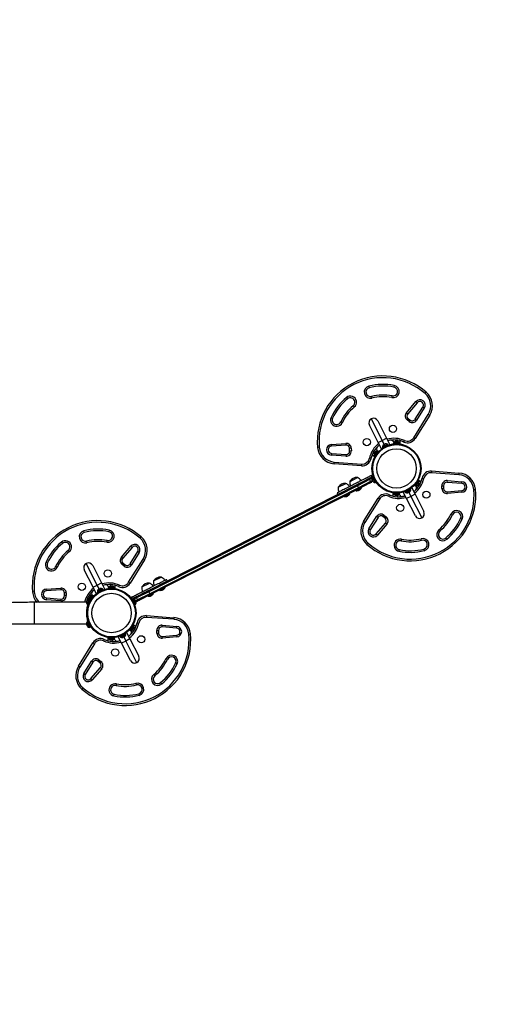
# Model space of a CAD drawing. Units: inches. Extents: x 15 to 597, y 62 to 446.
# Drawn here: x 458 to 510, y 157 to 266 of the extents above; entities that cross this region are included whole.
import ezdxf

# ---------------------------------------------------------------- set-up
doc = ezdxf.new("R2010")
doc.units = ezdxf.units.IN
doc.header["$MEASUREMENT"] = 0
doc.header["$PDSIZE"] = -1
for name, color, linetype in [('CONTOUR', 7, 'Continuous'), ('DIM_IMP_BORDURE', 7, 'Continuous'), ('VUE NUAGE', 7, 'Continuous')]:
    doc.layers.add(name, color=color, linetype=linetype)
doc.styles.add('DIM', font='romans.shx')
doc.dimstyles.new('Implantation (Pied-mètre)', dxfattribs={"dimscale": 96, "dimtxt": 0.09375, "dimasz": 0.125, "dimexe": 0.125, "dimexo": 0.125, "dimgap": 0.03, "dimtad": 1, "dimdec": 3, "dimzin": 0, "dimdsep": 46, "dimlunit": 4, "dimtxsty": 'DIM', "dimblk1": 'OBLIQUE', "dimblk2": 'OBLIQUE', "dimsah": 1, "dimcen": 0.089844, "dimdle": 0.125, "dimclrt": 7, "dimadec": 0, "dimazin": 0, "dimtfac": 1, "dimtdec": 0, "dimtofl": 0, "dimtmove": 0, "dimatfit": 3, "dimldrblk": 'OBLIQUE', "dimfxl": 1, "dimfrac": 2, "dimtolj": 1, "dimtzin": 0, "dimarcsym": 0})

# ---------------------------------------------------------------- blocks, each defined once
blk = doc.blocks.new('_OBLIQUE')
at = {"color": 0, "linetype": 'ByBlock'}
blk.add_line((-0.5, -0.5), (0.5, 0.5), dxfattribs=at)
blk = doc.blocks.new('*D5')
at = {"layer": 'Defpoints', "color": 0}
for p in [(580.25, 414.52), (75.63, 256.29), (580.25, 213.95)]:
    blk.add_point(p, dxfattribs=at)
at = {"layer": 'DIM_IMP_BORDURE', "color": 0, "lineweight": -2}
for p, q in [((75.63, 272.54), (75.63, 430.77)), ((580.25, 230.2), (580.25, 430.77)), ((59.38, 414.52), (596.5, 414.52))]:
    blk.add_line(p, q, dxfattribs=at)
at = {"layer": 'DIM_IMP_BORDURE', "color": 0, "lineweight": -2, "xscale": 16.25, "yscale": 16.25, "zscale": 16.25, "rotation": 180}
blk.add_blockref('_OBLIQUE', (75.63, 414.52), dxfattribs=at)
at = {"layer": 'DIM_IMP_BORDURE', "color": 0, "lineweight": -2, "xscale": 16.25, "yscale": 16.25, "zscale": 16.25}
blk.add_blockref('_OBLIQUE', (580.25, 414.52), dxfattribs=at)
at = {"layer": 'DIM_IMP_BORDURE', "color": 7, "insert": (327.94, 427.69), "char_height": 12.1875, "attachment_point": 5, "style": 'DIM'}
blk.add_mtext('\\A1;42\'-1" [12.817m]', dxfattribs=at)

msp = doc.modelspace()

# ---------------------------------------------------------------- linework, layer by layer
at = {"layer": 'CONTOUR'}
for p, q in [((496.46, 225.52), (496.41, 225.71)), ((499.22, 225.77), (499.18, 225.59)), ((493.91, 224.44), (494.03, 224.29)), ((496.7, 224.55), (496.75, 224.37)), ((498.94, 224.43), (498.98, 224.61)), ((502.66, 224.87), (502.78, 225.02)), ((494.67, 223.52), (494.79, 223.38)), ((500.57, 222.75), (501.62, 223.98)), ((501.76, 223.85), (500.72, 222.63)), ((501.55, 222.01), (502.4, 223.38)), ((501.62, 223.98), (501.76, 223.85)), ((502.56, 223.28), (501.71, 221.91)), ((502.4, 223.38), (502.56, 223.28)), ((492.2, 222.21), (492.37, 222.14)), ((500.57, 222.75), (500.72, 222.63)), ((500.65, 221.95), (500.77, 222.09)), ((500.77, 222.09), (501, 221.91)), ((501.39, 219.97), (503, 222.56)), ((503.16, 222.46), (501.54, 219.87)), ((503, 222.56), (503.16, 222.46)), ((493.28, 221.72), (493.45, 221.64)), ((497.44, 219.43), (496.46, 221.36)), ((497.9, 219.67), (496.69, 222.07)), ((497.39, 221.84), (498.37, 219.91)), ((500.88, 221.76), (500.65, 221.95)), ((501, 221.91), (500.88, 221.76)), ((501.55, 222.01), (501.71, 221.91)), ((497.9, 219.67), (498.37, 219.91)), ((498.37, 219.91), (498.74, 219.19)), ((501.39, 219.97), (501.54, 219.87)), ((490.9, 218.91), (490.71, 218.89)), ((492.24, 219.21), (493.84, 219.34)), ((492.25, 219.03), (492.24, 219.21)), ((493.85, 219.15), (492.25, 219.03)), ((493.84, 219.34), (493.85, 219.15)), ((494.45, 218.79), (494.26, 218.79)), ((494.45, 218.79), (494.46, 218.5)), ((497.44, 219.43), (497.9, 219.67)), ((497.8, 218.72), (497.44, 219.43)), ((498.13, 219.22), (497.9, 219.67)), ((498.47, 219.23), (497.91, 218.95)), ((497.91, 218.95), (497.93, 218.91)), ((498.52, 219.2), (497.92, 218.9)), ((497.92, 218.9), (497.95, 218.82)), ((498.02, 219.16), (497.99, 219.13)), ((497.99, 219.13), (498.01, 219.15)), ((498.02, 219.16), (498.01, 219.15)), ((498.01, 219.15), (498.01, 219.15)), ((498.08, 219.19), (498.02, 219.16)), ((498.1, 219.2), (498.08, 219.19)), ((498.09, 219.19), (498.08, 219.19)), ((498.11, 219.21), (498.09, 219.19)), ((498.1, 219.2), (498.11, 219.21)), ((498.21, 219.25), (498.11, 219.21)), ((498.24, 219.26), (498.21, 219.25)), ((498.21, 219.25), (498.22, 219.26)), ((498.22, 219.26), (498.23, 219.27)), ((498.26, 219.28), (498.23, 219.27)), ((498.23, 219.27), (498.24, 219.26)), ((498.48, 219.24), (498.47, 219.23)), ((498.5, 219.19), (498.48, 219.24)), ((498.52, 219.2), (498.56, 219.13)), ((498.56, 219.13), (498.52, 219.2)), ((498.52, 219.2), (498.52, 219.2)), ((498.74, 219.19), (498.68, 219.17)), ((499.14, 219.35), (499.14, 219.27)), ((499.14, 219.35), (499.14, 219.35)), ((499.14, 219.27), (499.14, 219.35)), ((499.14, 219.35), (499.15, 219.35)), ((499.15, 219.35), (499.15, 219.27)), ((499.82, 219.35), (499.15, 219.35)), ((499.16, 219.4), (499.16, 219.35)), ((499.79, 219.4), (499.16, 219.4)), ((499.37, 219.54), (499.33, 219.54)), ((499.37, 219.71), (499.36, 219.54)), ((499.37, 219.53), (499.37, 219.54)), ((499.4, 219.54), (499.37, 219.53)), ((499.38, 219.54), (499.37, 219.54)), ((499.4, 219.54), (499.38, 219.54)), ((499.51, 219.54), (499.4, 219.54)), ((499.54, 219.53), (499.51, 219.54)), ((499.51, 219.54), (499.51, 219.54)), ((499.51, 219.54), (499.54, 219.54)), ((499.54, 219.54), (499.54, 219.53)), ((499.61, 219.54), (499.54, 219.54)), ((499.65, 219.53), (499.61, 219.54)), ((499.61, 219.54), (499.62, 219.54)), ((499.62, 219.54), (499.65, 219.53)), ((499.79, 219.35), (499.79, 219.4)), ((499.82, 219.27), (499.82, 219.35)), ((499.86, 219.63), (499.84, 219.26)), ((500.29, 219.49), (500.36, 219.66)), ((492.25, 218.23), (492.24, 218.04)), ((493.85, 217.92), (492.24, 218.04)), ((492.25, 218.23), (493.87, 218.11)), ((493.87, 218.11), (493.85, 217.92)), ((494.27, 218.49), (494.26, 218.79)), ((494.46, 218.5), (494.27, 218.49)), ((496.78, 218.07), (497.09, 217.86)), ((497, 218.22), (496.99, 218.18)), ((496.99, 218.18), (497, 218.21)), ((497.04, 218.27), (497, 218.22)), ((497, 218.22), (497, 218.21)), ((497.01, 218.51), (497.15, 218.42)), ((497.38, 218.5), (497.01, 217.99)), ((497.01, 217.99), (497.04, 217.96)), ((497.03, 217.94), (497.43, 218.48)), ((497.03, 217.94), (497.1, 217.89)), ((497.06, 218.29), (497.04, 218.27)), ((497.05, 218.27), (497.04, 218.27)), ((497.06, 218.3), (497.05, 218.27)), ((497.13, 218.38), (497.06, 218.3)), ((497.06, 218.29), (497.06, 218.3)), ((497.15, 218.41), (497.13, 218.38)), ((497.13, 218.39), (497.14, 218.4)), ((497.17, 218.44), (497.14, 218.41)), ((497.14, 218.41), (497.15, 218.41)), ((497.14, 218.4), (497.14, 218.41)), ((497.42, 218.47), (497.38, 218.5)), ((497.51, 218.44), (497.43, 218.49)), ((497.43, 218.48), (497.43, 218.49)), ((497.5, 218.43), (497.43, 218.48)), ((497.43, 218.48), (497.5, 218.43)), ((497.43, 218.48), (497.43, 218.48)), ((497.85, 218.75), (497.8, 218.72)), ((492.55, 217.08), (492.57, 217.26)), ((495.59, 216.85), (492.55, 217.08)), ((492.57, 217.26), (495.61, 217.04)), ((495.59, 216.85), (495.61, 217.04)), ((496.65, 217.64), (496.46, 217.68)), ((494.31, 215.12), (495.14, 215.55)), ((496.66, 215.76), (496.75, 215.8)), ((496.74, 215.59), (496.66, 215.76)), ((496.83, 215.64), (496.74, 215.59)), ((496.75, 215.8), (496.85, 215.83)), ((496.85, 215.58), (496.81, 215.56)), ((496.81, 215.56), (496.95, 215.27)), ((496.92, 215.64), (496.84, 215.6)), ((497.15, 214.99), (496.84, 215.6)), ((496.85, 215.83), (496.86, 215.83)), ((503.37, 216.27), (503.36, 216.08)), ((506.4, 215.86), (503.36, 216.08)), ((503.37, 216.27), (506.41, 216.04)), ((506.41, 216.04), (506.4, 215.86)), ((471.92, 202.99), (495.05, 214.73)), ((495.13, 214.63), (471.96, 202.86)), ((493.01, 214.47), (493.85, 214.89)), ((495.05, 214.73), (496.26, 215.34)), ((496.47, 215.31), (495.13, 214.63)), ((495.13, 214.63), (495.24, 214.41)), ((496.58, 215.09), (495.24, 214.41)), ((496.48, 214.9), (495.28, 214.28)), ((495.59, 214.39), (495.57, 214.43)), ((496.7, 215.42), (496.47, 215.31)), ((496.47, 215.31), (496.58, 215.09)), ((496.71, 215.01), (496.48, 214.9)), ((496.81, 215.2), (496.58, 215.09)), ((496.81, 215.2), (496.7, 215.42)), ((496.76, 215.37), (496.76, 215.33)), ((496.76, 215.33), (496.76, 215.37)), ((496.76, 215.36), (496.76, 215.34)), ((496.76, 215.33), (496.79, 215.29)), ((496.79, 215.29), (496.8, 215.26)), ((496.79, 215.29), (496.79, 215.29)), ((496.79, 215.29), (496.8, 215.26)), ((496.8, 215.26), (496.85, 215.16)), ((496.85, 215.16), (496.87, 215.14)), ((496.85, 215.16), (496.86, 215.13)), ((496.87, 215.14), (496.86, 215.13)), ((496.86, 215.13), (496.89, 215.09)), ((496.91, 215.06), (496.89, 215.09)), ((496.89, 215.09), (496.91, 215.06)), ((496.95, 215.27), (497.09, 214.99)), ((497.09, 214.99), (497.14, 215.01)), ((497.22, 215.03), (497.15, 214.99)), ((497.15, 214.99), (497.22, 215.03)), ((497.15, 214.99), (497.15, 214.99)), ((501.46, 214.68), (501.53, 214.63)), ((501.47, 214.69), (501.54, 214.64)), ((501.54, 214.64), (501.47, 214.69)), ((501.54, 214.64), (501.53, 214.63)), ((501.94, 215.18), (501.54, 214.64)), ((501.54, 214.64), (501.54, 214.64)), ((501.55, 214.65), (501.58, 214.62)), ((501.58, 214.62), (501.96, 215.13)), ((501.8, 214.68), (501.82, 214.71)), ((501.81, 214.71), (501.84, 214.74)), ((501.82, 214.71), (501.81, 214.71)), ((501.83, 214.72), (501.82, 214.71)), ((501.96, 214.61), (501.82, 214.7)), ((501.84, 214.73), (501.83, 214.72)), ((501.84, 214.74), (501.9, 214.82)), ((501.94, 215.18), (501.87, 215.23)), ((502.19, 215.05), (501.88, 215.26)), ((501.9, 214.82), (501.91, 214.85)), ((501.91, 214.83), (501.9, 214.82)), ((501.91, 214.85), (501.92, 214.85)), ((501.91, 214.83), (501.92, 214.85)), ((501.96, 215.13), (501.92, 215.16)), ((501.92, 214.85), (501.96, 214.9)), ((501.96, 214.9), (501.98, 214.94)), ((501.96, 214.9), (501.97, 214.91)), ((501.98, 214.94), (501.97, 214.91)), ((502.32, 215.48), (502.5, 215.44)), ((504.51, 214.62), (504.7, 214.63)), ((504.52, 214.33), (504.51, 214.62)), ((504.7, 214.63), (504.71, 214.33)), ((505.1, 215.01), (505.12, 215.2)), ((506.72, 214.89), (505.1, 215.01)), ((505.12, 215.2), (506.73, 215.08)), ((506.72, 214.89), (506.73, 215.08)), ((495.24, 214.41), (472.07, 202.64)), ((495.28, 214.28), (472.15, 202.54)), ((492.87, 213.83), (492.95, 213.66)), ((493.66, 213.46), (493.68, 213.42)), ((493.68, 213.42), (494.29, 213.73)), ((494.29, 213.73), (494.27, 213.77)), ((494.96, 214.12), (494.98, 214.08)), ((494.98, 214.08), (495.59, 214.39)), ((498.68, 213.63), (498.6, 213.46)), ((499.1, 213.49), (499.12, 213.86)), ((499.15, 213.85), (499.15, 213.77)), ((499.15, 213.77), (499.82, 213.77)), ((499.17, 213.77), (499.17, 213.72)), ((499.17, 213.72), (499.81, 213.72)), ((499.32, 213.59), (499.36, 213.58)), ((499.35, 213.58), (499.32, 213.59)), ((499.36, 213.58), (499.35, 213.58)), ((499.36, 213.58), (499.42, 213.58)), ((499.42, 213.58), (499.43, 213.59)), ((499.45, 213.58), (499.42, 213.58)), ((499.43, 213.59), (499.46, 213.58)), ((499.46, 213.58), (499.45, 213.58)), ((499.46, 213.58), (499.57, 213.58)), ((499.57, 213.58), (499.6, 213.59)), ((499.57, 213.58), (499.58, 213.58)), ((499.58, 213.58), (499.59, 213.58)), ((499.6, 213.59), (499.59, 213.58)), ((499.59, 213.58), (499.63, 213.58)), ((499.6, 213.41), (499.61, 213.58)), ((499.81, 213.72), (499.81, 213.77)), ((499.82, 213.77), (499.82, 213.85)), ((499.82, 213.85), (499.82, 213.77)), ((499.82, 213.77), (499.83, 213.77)), ((499.82, 213.77), (499.82, 213.77)), ((499.83, 213.77), (499.83, 213.85)), ((500.3, 213.46), (500.15, 213.44)), ((500.23, 213.93), (500.29, 213.95)), ((500.59, 213.21), (500.23, 213.93)), ((500.44, 213.91), (500.4, 213.99)), ((500.41, 213.99), (500.44, 213.92)), ((500.44, 213.92), (501.05, 214.22)), ((500.44, 213.92), (500.44, 213.91)), ((500.46, 213.92), (500.49, 213.88)), ((500.49, 213.88), (500.5, 213.89)), ((500.5, 213.89), (501.05, 214.17)), ((501.06, 213.45), (500.59, 213.21)), ((500.71, 213.84), (500.74, 213.85)), ((500.73, 213.86), (500.76, 213.87)), ((500.74, 213.85), (500.73, 213.86)), ((500.75, 213.86), (500.74, 213.85)), ((500.76, 213.87), (500.75, 213.86)), ((500.76, 213.87), (500.85, 213.91)), ((500.83, 213.9), (501.06, 213.45)), ((500.85, 213.91), (500.88, 213.93)), ((500.87, 213.92), (500.85, 213.91)), ((500.87, 213.92), (500.89, 213.93)), ((500.88, 213.93), (500.89, 213.93)), ((500.89, 213.93), (500.95, 213.96)), ((500.95, 213.96), (500.98, 213.99)), ((500.95, 213.96), (500.96, 213.97)), ((500.98, 213.99), (500.96, 213.97)), ((500.96, 213.97), (500.96, 213.97)), ((501.05, 214.22), (501.01, 214.3)), ((501.05, 214.17), (501.03, 214.21)), ((501.53, 213.69), (501.06, 213.45)), ((501.06, 213.45), (502.28, 211.05)), ((501.12, 214.37), (501.17, 214.4)), ((501.17, 214.4), (501.53, 213.69)), ((501.61, 214.18), (501.5, 214.07)), ((501.53, 213.69), (502.51, 211.76)), ((504.52, 214.33), (504.71, 214.33)), ((505.11, 213.97), (506.72, 214.09)), ((505.13, 213.78), (505.11, 213.97)), ((506.73, 213.91), (505.13, 213.78)), ((506.72, 214.09), (506.73, 213.91)), ((508.07, 214.21), (508.26, 214.23)), ((495.81, 210.66), (497.42, 213.25)), ((497.58, 213.15), (495.97, 210.56)), ((497.58, 213.15), (497.42, 213.25)), ((501.57, 211.28), (500.59, 213.21)), ((496.4, 209.84), (497.26, 211.21)), ((497.42, 211.11), (497.26, 211.21)), ((497.97, 211.21), (498.08, 211.36)), ((498.2, 211.03), (497.97, 211.21)), ((498.08, 211.36), (498.31, 211.17)), ((498.31, 211.17), (498.2, 211.03)), ((505.69, 211.4), (505.52, 211.48)), ((495.97, 210.56), (495.81, 210.66)), ((497.42, 211.11), (496.56, 209.74)), ((497.21, 209.27), (498.25, 210.49)), ((498.39, 210.37), (497.35, 209.14)), ((498.39, 210.37), (498.25, 210.49)), ((506.76, 210.91), (506.59, 210.98)), ((464.8, 209.45), (464.76, 209.64)), ((467.56, 209.7), (467.52, 209.52)), ((471, 208.8), (471.13, 208.95)), ((496.56, 209.74), (496.4, 209.84)), ((497.35, 209.14), (497.21, 209.27)), ((504.3, 209.6), (504.18, 209.74)), ((462.26, 208.37), (462.38, 208.22)), ((465.05, 208.48), (465.09, 208.3)), ((467.29, 208.36), (467.33, 208.54)), ((468.92, 206.68), (469.96, 207.91)), ((469.96, 207.91), (470.11, 207.78)), ((496.31, 208.24), (496.19, 208.1)), ((500.02, 208.69), (499.99, 208.51)), ((502.26, 208.57), (502.22, 208.75)), ((505.05, 208.68), (504.93, 208.83)), ((463.02, 207.45), (463.14, 207.31)), ((470.11, 207.78), (469.06, 206.56)), ((469.9, 205.94), (470.75, 207.31)), ((470.91, 207.21), (470.05, 205.84)), ((470.75, 207.31), (470.91, 207.21)), ((499.75, 207.35), (499.79, 207.53)), ((502.51, 207.6), (502.55, 207.41)), ((460.55, 206.14), (460.72, 206.06)), ((466.25, 203.6), (465.03, 206)), ((465.74, 205.77), (466.72, 203.84)), ((468.92, 206.68), (469.06, 206.56)), ((469, 205.87), (469.11, 206.02)), ((469.23, 205.69), (469, 205.87)), ((469.11, 206.02), (469.35, 205.84)), ((469.35, 205.84), (469.23, 205.69)), ((469.73, 203.9), (471.34, 206.49)), ((471.5, 206.39), (469.89, 203.8)), ((469.9, 205.94), (470.05, 205.84)), ((471.34, 206.49), (471.5, 206.39)), ((461.63, 205.65), (461.8, 205.57)), ((465.78, 203.36), (464.8, 205.29)), ((465.78, 203.36), (466.25, 203.6)), ((466.25, 203.6), (466.72, 203.84)), ((466.48, 203.15), (466.25, 203.6)), ((466.72, 203.84), (467.08, 203.12)), ((467.71, 203.64), (467.7, 203.47)), ((468.21, 203.56), (468.19, 203.19)), ((468.63, 203.42), (468.71, 203.59)), ((469.73, 203.9), (469.89, 203.8)), ((471.21, 203.4), (472.04, 203.82)), ((472.5, 204.05), (473.34, 204.48)), ((474.02, 204.05), (473.94, 204.22)), ((459.24, 202.84), (459.06, 202.82)), ((460.58, 203.14), (462.19, 203.27)), ((460.6, 202.95), (460.58, 203.14)), ((462.2, 203.08), (460.6, 202.95)), ((462.19, 203.27), (462.2, 203.08)), ((462.61, 202.42), (462.6, 202.72)), ((462.79, 202.72), (462.6, 202.72)), ((462.8, 202.43), (462.61, 202.42)), ((462.79, 202.72), (462.8, 202.43)), ((465.35, 202.44), (465.5, 202.35)), ((465.73, 202.43), (465.46, 202.06)), ((465.5, 202.04), (465.77, 202.41)), ((465.77, 202.4), (465.73, 202.43)), ((465.84, 202.36), (465.77, 202.41)), ((465.78, 202.41), (465.77, 202.41)), ((466.14, 202.65), (465.78, 203.36)), ((465.85, 202.37), (465.78, 202.42)), ((465.78, 202.41), (465.78, 202.42)), ((465.78, 202.41), (465.85, 202.36)), ((466.2, 202.68), (466.14, 202.65)), ((466.81, 203.16), (466.26, 202.88)), ((466.87, 203.13), (466.26, 202.83)), ((466.26, 202.88), (466.28, 202.84)), ((466.26, 202.83), (466.3, 202.75)), ((466.36, 203.09), (466.33, 203.06)), ((466.33, 203.06), (466.35, 203.08)), ((466.36, 203.09), (466.35, 203.08)), ((466.35, 203.08), (466.35, 203.08)), ((466.43, 203.12), (466.36, 203.09)), ((466.45, 203.13), (466.43, 203.12)), ((466.44, 203.12), (466.43, 203.12)), ((466.46, 203.14), (466.44, 203.12)), ((466.45, 203.13), (466.46, 203.14)), ((466.55, 203.18), (466.46, 203.14)), ((466.59, 203.19), (466.55, 203.18)), ((466.55, 203.18), (466.56, 203.19)), ((466.56, 203.19), (466.58, 203.2)), ((466.61, 203.21), (466.58, 203.2)), ((466.58, 203.2), (466.59, 203.19)), ((466.83, 203.17), (466.81, 203.16)), ((466.85, 203.12), (466.83, 203.17)), ((466.87, 203.13), (466.91, 203.06)), ((466.91, 203.06), (466.87, 203.13)), ((466.87, 203.13), (466.87, 203.13)), ((467.08, 203.12), (467.03, 203.1)), ((467.48, 203.28), (467.48, 203.19)), ((467.49, 203.28), (467.48, 203.28)), ((467.49, 203.28), (467.49, 203.2)), ((468.16, 203.28), (467.49, 203.28)), ((467.49, 203.2), (467.49, 203.28)), ((467.49, 203.28), (467.49, 203.28)), ((467.5, 203.33), (467.5, 203.28)), ((468.14, 203.33), (467.5, 203.33)), ((467.72, 203.47), (467.68, 203.47)), ((467.71, 203.46), (467.72, 203.47)), ((467.75, 203.47), (467.71, 203.46)), ((467.73, 203.47), (467.72, 203.47)), ((467.74, 203.47), (467.73, 203.47)), ((467.85, 203.47), (467.75, 203.47)), ((467.88, 203.46), (467.85, 203.47)), ((467.85, 203.47), (467.86, 203.47)), ((467.86, 203.47), (467.89, 203.47)), ((467.89, 203.47), (467.88, 203.46)), ((467.96, 203.47), (467.89, 203.47)), ((467.99, 203.46), (467.96, 203.47)), ((467.96, 203.47), (467.99, 203.46)), ((467.96, 203.47), (467.96, 203.47)), ((468.14, 203.28), (468.14, 203.33)), ((468.16, 203.2), (468.16, 203.28)), ((471.96, 202.86), (470.62, 202.18)), ((470.72, 202.38), (471.92, 202.99)), ((472.07, 202.64), (470.73, 201.96)), ((472.15, 202.54), (470.94, 201.93)), ((471.86, 202.39), (471.88, 202.35)), ((471.88, 202.35), (472.49, 202.66)), ((471.96, 202.86), (472.07, 202.64)), ((472.49, 202.66), (472.47, 202.71)), ((473.15, 203.05), (473.17, 203.01)), ((473.17, 203.01), (473.79, 203.32)), ((473.79, 203.32), (473.77, 203.36)), ((465.04, 201.68), (459.29, 201.68)), ((459.29, 199.99), (459.29, 201.68)), ((460.6, 202.16), (460.58, 201.97)), ((462.2, 201.85), (460.58, 201.97)), ((460.6, 202.16), (462.21, 202.04)), ((462.21, 202.04), (462.2, 201.85)), ((465.06, 201.76), (465.05, 201.72)), ((465.06, 201.76), (465.05, 201.74)), ((465.05, 201.72), (465.05, 201.74)), ((465.1, 201.84), (465.06, 201.76)), ((465.38, 202.08), (465.09, 201.51)), ((465.09, 201.51), (465.14, 201.49)), ((465.1, 201.84), (465.12, 201.87)), ((465.12, 201.85), (465.1, 201.84)), ((465.12, 202), (465.17, 201.97)), ((465.16, 201.96), (465.12, 201.87)), ((465.12, 201.87), (465.12, 201.85)), ((465.13, 201.47), (465.43, 202.07)), ((465.13, 201.47), (465.22, 201.42)), ((465.19, 201.99), (465.16, 201.96)), ((465.16, 201.96), (465.17, 201.97)), ((465.17, 201.97), (465.19, 201.99)), ((465.18, 201.99), (465.17, 201.97)), ((465.21, 201.32), (465.24, 201.43)), ((465.22, 201.42), (465.52, 202.02)), ((465.29, 201.56), (465.3, 201.56)), ((465.29, 201.56), (465.29, 201.54)), ((465.35, 202.15), (465.33, 202.11)), ((465.33, 202.11), (465.34, 202.14)), ((465.35, 202.15), (465.34, 202.14)), ((465.39, 202.2), (465.35, 202.15)), ((465.42, 202.06), (465.38, 202.08)), ((465.4, 202.22), (465.39, 202.2)), ((465.4, 202.2), (465.39, 202.2)), ((465.41, 202.23), (465.4, 202.2)), ((465.4, 202.22), (465.41, 202.23)), ((465.47, 202.31), (465.41, 202.23)), ((465.53, 202.03), (465.43, 202.08)), ((465.43, 202.07), (465.43, 202.08)), ((465.52, 202.02), (465.43, 202.07)), ((465.43, 202.07), (465.52, 202.03)), ((465.43, 202.07), (465.43, 202.07)), ((465.46, 201.89), (465.46, 201.9)), ((465.5, 202.34), (465.47, 202.31)), ((465.47, 202.32), (465.48, 202.33)), ((465.48, 202.33), (465.49, 202.34)), ((465.51, 202.37), (465.49, 202.34)), ((465.49, 202.34), (465.5, 202.34)), ((465.53, 201.95), (465.51, 201.97)), ((465.52, 202.03), (465.53, 202.03)), ((465.52, 202.03), (465.52, 202.02)), ((465.82, 202.36), (465.83, 202.35)), ((470.05, 202.25), (469.97, 202.18)), ((469.97, 202.18), (469.97, 202.18)), ((470.14, 202.3), (470.05, 202.25)), ((470.17, 202.06), (470.09, 202.02)), ((470.23, 202.13), (470.14, 202.3)), ((470.14, 202.08), (470.23, 202.13)), ((470.17, 202.06), (470.47, 201.45)), ((470.22, 202.06), (470.18, 202.04)), ((470.51, 201.49), (470.22, 202.06)), ((470.62, 202.18), (470.39, 202.07)), ((470.39, 202.07), (470.5, 201.85)), ((470.4, 201.99), (470.42, 201.96)), ((470.42, 201.96), (470.4, 201.99)), ((470.4, 201.41), (470.47, 201.45)), ((470.45, 201.92), (470.42, 201.96)), ((470.44, 201.91), (470.45, 201.92)), ((470.46, 201.89), (470.44, 201.91)), ((470.51, 201.79), (470.46, 201.89)), ((470.46, 201.47), (470.51, 201.49)), ((470.73, 201.96), (470.5, 201.85)), ((470.52, 201.76), (470.51, 201.79)), ((470.53, 201.76), (470.52, 201.76)), ((470.55, 201.71), (470.53, 201.76)), ((470.56, 201.68), (470.55, 201.71)), ((470.55, 201.71), (470.56, 201.68)), ((470.62, 202.18), (470.73, 201.96)), ((470.94, 201.93), (470.72, 201.82)), ((465.08, 200.62), (465.08, 200.59)), ((465.08, 200.34), (465.08, 200.48)), ((465.13, 201.04), (465.11, 200.87)), ((465.14, 200.87), (465.11, 200.87)), ((465.17, 201.19), (465.14, 201.04)), ((465.17, 201.1), (465.15, 201.11)), ((471.72, 200.2), (471.7, 200.01)), ((471.72, 200.2), (474.76, 199.97)), ((459.29, 199.3), (459.29, 199.99)), ((459.29, 199.3), (465.04, 199.3)), ((465.04, 199.28), (465.05, 199.24)), ((465.05, 199.24), (465.04, 199.28)), ((465.05, 199.25), (465.05, 199.24)), ((465.05, 199.24), (465.08, 199.19)), ((465.05, 199.24), (465.05, 199.24)), ((465.08, 199.19), (465.09, 199.19)), ((465.09, 199.15), (465.08, 199.18)), ((465.14, 199.49), (465.09, 199.47)), ((465.09, 199.47), (465.25, 199.15)), ((465.09, 199.19), (465.09, 199.15)), ((465.09, 199.15), (465.14, 199.06)), ((465.12, 200.04), (465.11, 200.11)), ((465.14, 200.11), (465.11, 200.11)), ((465.22, 199.56), (465.13, 199.51)), ((465.43, 198.9), (465.13, 199.51)), ((465.15, 199.87), (465.15, 199.89)), ((465.18, 199.88), (465.15, 199.87)), ((465.53, 198.95), (465.22, 199.56)), ((465.25, 199.15), (465.38, 198.9)), ((465.29, 199.44), (465.29, 199.42)), ((465.3, 199.42), (465.29, 199.42)), ((470.28, 199.11), (469.88, 198.57)), ((470.28, 199.11), (470.21, 199.16)), ((470.54, 198.98), (470.22, 199.18)), ((470.67, 199.41), (470.85, 199.37)), ((474.74, 199.79), (471.7, 200.01)), ((473.45, 198.94), (473.46, 199.13)), ((473.46, 199.13), (475.07, 199.01)), ((474.76, 199.97), (474.74, 199.79)), ((465.14, 199.06), (465.17, 199.03)), ((465.15, 199.05), (465.15, 199.04)), ((465.15, 199.05), (465.15, 199.05)), ((465.15, 199.04), (465.16, 199.03)), ((465.16, 199.04), (465.15, 199.04)), ((465.16, 199.03), (465.18, 198.99)), ((465.17, 199.03), (465.16, 199.03)), ((465.18, 198.99), (465.18, 198.99)), ((465.18, 198.99), (465.18, 198.99)), ((465.38, 198.9), (465.42, 198.92)), ((465.43, 198.9), (465.53, 198.95)), ((465.46, 199.08), (465.46, 199.09)), ((465.51, 199.01), (465.53, 199.03)), ((465.83, 198.63), (465.82, 198.61)), ((468.79, 197.84), (469.4, 198.15)), ((468.84, 197.82), (469.4, 198.1)), ((469.4, 198.15), (469.36, 198.23)), ((469.4, 198.1), (469.38, 198.14)), ((469.46, 198.3), (469.51, 198.33)), ((469.51, 198.33), (469.88, 197.62)), ((469.88, 198.57), (469.81, 198.62)), ((469.81, 198.61), (469.88, 198.56)), ((469.82, 198.62), (469.88, 198.57)), ((469.88, 198.57), (469.88, 198.56)), ((469.88, 198.57), (469.88, 198.57)), ((469.89, 198.58), (469.93, 198.55)), ((469.93, 198.55), (470.31, 199.06)), ((470.15, 198.61), (470.17, 198.64)), ((470.16, 198.64), (470.19, 198.66)), ((470.17, 198.64), (470.16, 198.64)), ((470.3, 198.54), (470.16, 198.63)), ((470.18, 198.65), (470.17, 198.64)), ((470.19, 198.66), (470.18, 198.65)), ((470.19, 198.66), (470.25, 198.75)), ((470.25, 198.75), (470.26, 198.78)), ((470.25, 198.76), (470.27, 198.78)), ((470.25, 198.76), (470.25, 198.75)), ((470.26, 198.78), (470.27, 198.78)), ((470.31, 199.06), (470.27, 199.09)), ((470.27, 198.78), (470.31, 198.83)), ((470.32, 198.87), (470.31, 198.84)), ((470.31, 198.83), (470.32, 198.87)), ((470.31, 198.83), (470.31, 198.84)), ((472.86, 198.55), (473.04, 198.56)), ((472.87, 198.26), (472.86, 198.55)), ((472.87, 198.26), (473.05, 198.26)), ((473.04, 198.56), (473.05, 198.26)), ((475.06, 198.82), (473.45, 198.94)), ((473.46, 197.9), (475.06, 198.02)), ((475.06, 198.82), (475.07, 199.01)), ((475.06, 198.02), (475.08, 197.84)), ((476.41, 198.14), (476.6, 198.16)), ((464.16, 194.59), (465.77, 197.18)), ((465.93, 197.08), (464.32, 194.49)), ((465.93, 197.08), (465.77, 197.18)), ((467.03, 197.56), (466.95, 197.39)), ((467.45, 197.42), (467.47, 197.79)), ((467.5, 197.78), (467.5, 197.7)), ((467.5, 197.7), (468.17, 197.7)), ((467.52, 197.7), (467.52, 197.65)), ((467.52, 197.65), (468.16, 197.65)), ((467.67, 197.52), (467.7, 197.51)), ((467.7, 197.51), (467.67, 197.52)), ((467.7, 197.51), (467.77, 197.51)), ((467.7, 197.51), (467.7, 197.51)), ((467.77, 197.51), (467.78, 197.52)), ((467.8, 197.51), (467.77, 197.51)), ((467.78, 197.52), (467.81, 197.51)), ((467.8, 197.51), (467.8, 197.51)), ((467.81, 197.51), (467.91, 197.51)), ((467.91, 197.51), (467.95, 197.52)), ((467.91, 197.51), (467.93, 197.51)), ((467.93, 197.51), (467.94, 197.51)), ((467.95, 197.52), (467.94, 197.51)), ((467.94, 197.51), (467.98, 197.51)), ((467.95, 197.34), (467.96, 197.51)), ((468.16, 197.65), (468.16, 197.7)), ((468.17, 197.7), (468.17, 197.78)), ((468.17, 197.78), (468.17, 197.7)), ((468.17, 197.7), (468.18, 197.7)), ((468.17, 197.7), (468.17, 197.7)), ((468.18, 197.7), (468.18, 197.78)), ((468.58, 197.86), (468.63, 197.88)), ((468.94, 197.14), (468.58, 197.86)), ((468.79, 197.84), (468.75, 197.92)), ((468.75, 197.92), (468.79, 197.84)), ((468.79, 197.84), (468.79, 197.84)), ((468.81, 197.85), (468.83, 197.81)), ((468.83, 197.81), (468.84, 197.82)), ((469.41, 197.38), (468.94, 197.14)), ((469.92, 195.21), (468.94, 197.14)), ((469.05, 197.77), (469.08, 197.78)), ((469.07, 197.79), (469.11, 197.8)), ((469.08, 197.78), (469.07, 197.79)), ((469.09, 197.79), (469.08, 197.78)), ((469.11, 197.8), (469.09, 197.79)), ((469.11, 197.8), (469.2, 197.84)), ((469.18, 197.83), (469.41, 197.38)), ((469.2, 197.84), (469.22, 197.86)), ((469.21, 197.85), (469.2, 197.84)), ((469.21, 197.85), (469.23, 197.86)), ((469.22, 197.86), (469.23, 197.86)), ((469.23, 197.86), (469.3, 197.89)), ((469.32, 197.92), (469.3, 197.89)), ((469.3, 197.89), (469.32, 197.92)), ((469.3, 197.89), (469.3, 197.9)), ((469.3, 197.89), (469.3, 197.89)), ((469.88, 197.62), (469.41, 197.38)), ((469.41, 197.38), (470.62, 194.98)), ((469.88, 197.62), (470.86, 195.69)), ((473.47, 197.71), (473.46, 197.9)), ((475.08, 197.84), (473.47, 197.71)), ((464.75, 193.77), (465.6, 195.14)), ((465.76, 195.04), (464.91, 193.67)), ((465.76, 195.04), (465.6, 195.14)), ((466.31, 195.14), (466.43, 195.29)), ((466.54, 194.96), (466.31, 195.14)), ((466.43, 195.29), (466.66, 195.1)), ((466.66, 195.1), (466.54, 194.96)), ((474.03, 195.33), (473.86, 195.41)), ((475.11, 194.84), (474.94, 194.91)), ((464.32, 194.49), (464.16, 194.59)), ((464.91, 193.67), (464.75, 193.77)), ((465.55, 193.2), (466.6, 194.42)), ((466.74, 194.3), (465.69, 193.07)), ((466.74, 194.3), (466.6, 194.42)), ((472.64, 193.53), (472.52, 193.67)), ((465.69, 193.07), (465.55, 193.2)), ((468.37, 192.62), (468.33, 192.44)), ((470.61, 192.5), (470.56, 192.68)), ((473.4, 192.61), (473.28, 192.76)), ((464.66, 192.17), (464.53, 192.03)), ((468.1, 191.28), (468.13, 191.46)), ((470.85, 191.53), (470.9, 191.34))]:
    msp.add_line(p, q, dxfattribs=at)
at = {"layer": 'CONTOUR', "flags": 128}
msp.add_lwpolyline([(496.89, 215.08), (496.91, 215.06), (496.91, 215.06)], dxfattribs=at)
at = {"layer": 'CONTOUR'}
for centre, radius in [((499.08, 220.95), 0.4), ((496.18, 219.48), 0.4), ((499.48, 216.56), 2.73), ((499.48, 216.56), 2.65), ((499.48, 216.56), 2.19), ((502.79, 213.64), 0.4), ((499.89, 212.17), 0.4), ((467.42, 204.88), 0.4), ((464.53, 203.41), 0.4), ((467.83, 200.49), 2.73), ((467.83, 200.49), 2.65), ((467.83, 200.49), 2.19), ((471.13, 197.57), 0.4), ((468.23, 196.1), 0.4)]:
    msp.add_circle(centre, radius, dxfattribs=at)
for centre, radius, start, end in [((497.96, 219.55), 7.28, 48.5939, 185.2386), ((497.96, 219.55), 7.09, 48.5939, 185.2386), ((496.58, 225.04), 0.688, 104.1508, 284.1508), ((496.58, 225.04), 0.5, 104.1508, 284.1508), ((497.96, 219.55), 6.34, 78.6198, 104.1508), ((497.96, 219.55), 6.16, 78.6198, 104.1508), ((499.08, 225.1), 0.688, 258.6198, 78.6198), ((499.08, 225.1), 0.5, 258.6198, 78.6198), ((497.96, 219.55), 6.34, 129.6818, 155.2128), ((497.96, 219.55), 6.16, 129.6818, 155.2128), ((494.35, 223.91), 0.688, 309.6818, 129.6818), ((494.35, 223.91), 0.5, 309.6818, 129.6818), ((497.96, 219.55), 5.16, 78.6198, 104.1508), ((497.96, 219.55), 4.97, 78.6198, 104.1508), ((501.46, 223.52), 1.81, 328.0988, 48.5939), ((501.46, 223.52), 2, 328.0988, 48.5939), ((497.96, 219.55), 5.16, 129.6818, 155.2128), ((497.96, 219.55), 4.97, 129.6818, 155.2128), ((502.07, 223.59), 0.588, 328.0988, 139.4275), ((502.07, 223.59), 0.4, 328.0988, 139.4275), ((492.83, 221.93), 0.688, 155.2128, 335.2128), ((492.83, 221.93), 0.5, 155.2128, 335.2128), ((496.93, 221.6), 0.525, 26.9163, 116.9163), ((501, 222.39), 0.563, 139.4275, 231.9163), ((501, 222.39), 0.375, 139.4275, 231.9163), ((496.93, 221.6), 0.525, 116.9163, 206.9163), ((501.23, 222.21), 0.563, 231.9163, 328.0988), ((501.23, 222.21), 0.375, 231.9163, 328.0988), ((499.21, 217.09), 2.81, 65.8821, 106.158), ((500.7, 220.4), 0.812, 245.8821, 328.0988), ((492.7, 219.07), 2, 185.2386, 265.7337), ((492.7, 219.07), 1.81, 185.2386, 265.7337), ((492.28, 218.63), 0.588, 94.4051, 265.7337), ((492.28, 218.63), 0.4, 94.4051, 265.7337), ((493.88, 218.78), 0.562, 1.9163, 94.4051), ((493.88, 218.78), 0.375, 1.9163, 94.4051), ((499.21, 217.09), 2.81, 127.6746, 167.9505), ((499.21, 217.09), 2.63, 128.4532, 167.9505), ((497.61, 218.7), 0.345, 137.7374, 216.749), ((498.17, 218.96), 0.254, 128.6574, 181.7456), ((498.33, 219.04), 0.254, 52.0869, 105.1752), ((499.21, 217.09), 2.63, 65.8821, 105.3793), ((498.86, 219.34), 0.345, 18.4095, 96.0952), ((499.39, 219.29), 0.254, 101.8996, 154.9879), ((499.56, 219.29), 0.254, 25.3292, 78.4829), ((500.7, 220.4), 1, 245.8821, 328.0988), ((493.89, 218.48), 0.563, 265.7337, 1.9163), ((493.89, 218.48), 0.375, 265.7337, 1.9163), ((497.23, 218.11), 0.254, 155.4151, 208.5033), ((497.33, 218.25), 0.254, 78.8446, 131.9983), ((495.67, 217.85), 1, 265.7337, 347.9505), ((495.67, 217.85), 0.813, 265.7337, 347.9505), ((495.09, 214.61), 0.941, 87.0534, 146.7791), ((494.85, 214.84), 0.766, 27.0631, 67.8815), ((497.01, 215.4), 0.254, 142.0869, 188.6894), ((503.3, 215.27), 1, 85.7337, 167.9505), ((503.3, 215.27), 0.813, 85.7337, 167.9505), ((506.26, 214.05), 1.81, 5.2386, 85.7337), ((506.26, 214.05), 2, 5.2386, 85.7337), ((493.75, 214.28), 0.766, 165.951, 206.7694), ((493.8, 213.95), 0.941, 87.0534, 146.7791), ((493.56, 214.18), 0.766, 27.0631, 67.8815), ((495.05, 214.94), 0.766, 165.951, 206.7694), ((494.93, 214.56), 0.213, 20.7077, 55.5794), ((496.34, 215.18), 0.187, 46.3322, 116.8923), ((496.57, 215.29), 0.188, 46.3875, 116.9163), ((496.4, 215.06), 0.187, 296.9403, 7.5004), ((496.62, 215.18), 0.187, 296.9163, 7.4451), ((497.09, 215.24), 0.254, 225.4289, 271.7456), ((499.75, 216.03), 2.63, 308.4532, 347.9505), ((499.75, 216.03), 2.81, 307.6746, 347.9505), ((501.63, 214.87), 0.254, 258.8446, 311.9983), ((501.36, 214.42), 0.345, 317.7374, 36.749), ((501.74, 215.01), 0.254, 335.4151, 28.5033), ((505.07, 214.64), 0.563, 85.7337, 181.9163), ((505.07, 214.64), 0.375, 85.7337, 181.9163), ((506.69, 214.49), 0.4, 274.4051, 85.7337), ((506.69, 214.49), 0.588, 274.4051, 85.7337), ((493.75, 214.12), 0.7, 264.3268, 294.1952), ((493.69, 214.09), 0.7, 299.6373, 329.5058), ((495.05, 214.78), 0.7, 264.3268, 294.1952), ((495.07, 214.29), 0.213, 358.2531, 33.1248), ((494.99, 214.75), 0.7, 299.6373, 329.5058), ((501, 213.57), 7.28, 228.5939, 5.2386), ((501, 213.57), 7.09, 228.5939, 5.2386), ((498.27, 212.72), 1, 65.8821, 148.0988), ((498.27, 212.72), 0.812, 65.8821, 148.0988), ((499.75, 216.03), 2.81, 245.8821, 286.158), ((499.75, 216.03), 2.63, 245.8821, 285.3793), ((499.4, 213.83), 0.254, 205.3292, 258.4829), ((499.58, 213.83), 0.254, 281.8996, 334.9879), ((500.11, 213.78), 0.345, 198.4095, 276.0952), ((500.64, 214.08), 0.254, 232.0869, 285.1752), ((500.8, 214.16), 0.254, 308.6574, 1.7456), ((505.08, 214.34), 0.562, 181.9163, 274.4051), ((505.08, 214.34), 0.375, 181.9163, 274.4051), ((497.74, 210.91), 0.563, 51.9163, 148.0988), ((497.74, 210.91), 0.375, 51.9163, 148.0988), ((497.97, 210.73), 0.563, 319.4275, 51.9163), ((502.04, 211.52), 0.525, 206.9163, 296.9163), ((502.04, 211.52), 0.525, 296.9163, 26.9163), ((501, 213.57), 4.97, 309.6818, 335.2128), ((501, 213.57), 5.16, 309.6818, 335.2128), ((506.14, 211.19), 0.688, 335.2128, 155.2128), ((506.14, 211.19), 0.5, 335.2128, 155.2128), ((466.31, 203.48), 7.28, 48.5939, 185.2386), ((466.31, 203.48), 7.09, 48.5939, 185.2386), ((497.51, 209.6), 2, 148.0988, 228.5939), ((497.51, 209.6), 1.81, 148.0988, 228.5939), ((497.97, 210.73), 0.375, 319.4275, 51.9163), ((501, 213.57), 6.16, 309.6818, 335.2128), ((501, 213.57), 6.34, 309.6818, 335.2128), ((464.93, 208.97), 0.688, 104.1508, 284.1508), ((464.93, 208.97), 0.5, 104.1508, 284.1508), ((466.31, 203.48), 6.34, 78.6198, 104.1508), ((466.31, 203.48), 6.16, 78.6198, 104.1508), ((467.43, 209.03), 0.688, 258.6198, 78.6198), ((467.43, 209.03), 0.5, 258.6198, 78.6198), ((469.8, 207.45), 2, 328.0988, 48.5939), ((496.9, 209.53), 0.588, 148.0988, 319.4275), ((496.9, 209.53), 0.4, 148.0988, 319.4275), ((504.62, 209.21), 0.688, 129.6818, 309.6818), ((504.62, 209.21), 0.5, 129.6818, 309.6818), ((466.31, 203.48), 6.34, 129.6818, 155.2128), ((466.31, 203.48), 6.16, 129.6818, 155.2128), ((462.7, 207.84), 0.688, 309.6818, 129.6818), ((462.7, 207.84), 0.5, 309.6818, 129.6818), ((466.31, 203.48), 5.16, 78.6198, 104.1508), ((466.31, 203.48), 4.97, 78.6198, 104.1508), ((470.41, 207.52), 0.588, 328.0988, 139.4275), ((470.41, 207.52), 0.4, 328.0988, 139.4275), ((469.8, 207.45), 1.81, 328.0988, 48.5939), ((499.89, 208.02), 0.688, 78.6198, 258.6198), ((499.89, 208.02), 0.5, 78.6198, 258.6198), ((501, 213.57), 5.16, 258.6198, 284.1508), ((501, 213.57), 4.97, 258.6198, 284.1508), ((502.39, 208.08), 0.688, 284.1508, 104.1508), ((502.39, 208.08), 0.5, 284.1508, 104.1508), ((466.31, 203.48), 5.16, 129.6818, 155.2128), ((466.31, 203.48), 4.97, 129.6818, 155.2128), ((501, 213.57), 6.34, 258.6198, 284.1508), ((501, 213.57), 6.16, 258.6198, 284.1508), ((461.17, 205.85), 0.688, 155.2128, 335.2128), ((461.17, 205.85), 0.5, 155.2128, 335.2128), ((465.27, 205.53), 0.525, 116.9163, 206.9163), ((465.27, 205.53), 0.525, 26.9163, 116.9163), ((469.35, 206.32), 0.563, 139.4275, 231.9163), ((469.35, 206.32), 0.375, 139.4275, 231.9163), ((469.58, 206.14), 0.563, 231.9163, 328.0988), ((469.58, 206.14), 0.375, 231.9163, 328.0988), ((467.56, 201.02), 2.81, 65.8821, 106.158), ((467.56, 201.02), 2.63, 65.8821, 105.3793), ((467.2, 203.27), 0.345, 18.4095, 96.0952), ((469.04, 204.33), 1, 245.8821, 328.0988), ((469.04, 204.33), 0.812, 245.8821, 328.0988), ((472, 202.88), 0.941, 87.0534, 146.7791), ((471.76, 203.11), 0.766, 27.0631, 67.8815), ((473.25, 203.87), 0.766, 165.951, 206.7694), ((473.29, 203.54), 0.941, 87.0534, 146.7791), ((473.05, 203.77), 0.766, 27.0631, 67.8815), ((461.05, 203), 2, 185.2386, 221.4511), ((461.05, 203), 1.81, 185.2386, 226.9251), ((460.63, 202.56), 0.588, 94.4051, 265.7337), ((460.63, 202.56), 0.4, 94.4051, 265.7337), ((462.23, 202.7), 0.562, 1.9163, 94.4051), ((462.23, 202.7), 0.375, 1.9163, 94.4051), ((462.24, 202.41), 0.563, 265.7337, 1.9163), ((462.24, 202.41), 0.375, 265.7337, 1.9163), ((467.56, 201.02), 2.81, 127.6746, 166.4957), ((467.56, 201.02), 2.63, 128.4532, 165.5107), ((465.68, 202.18), 0.254, 78.8446, 131.9983), ((465.96, 202.63), 0.345, 137.7374, 216.749), ((466.51, 202.89), 0.254, 128.6574, 181.7456), ((466.67, 202.97), 0.254, 52.0869, 105.1752), ((467.73, 203.22), 0.254, 101.8996, 154.9879), ((467.91, 203.22), 0.254, 25.3292, 78.4829), ((471.95, 203.21), 0.766, 165.951, 206.7694), ((471.95, 203.05), 0.7, 264.3268, 294.1952), ((472.13, 202.98), 0.213, 178.2531, 213.1248), ((472.27, 202.72), 0.213, 200.7077, 235.5794), ((471.89, 203.02), 0.7, 299.6373, 329.5058), ((473.24, 203.71), 0.7, 264.3268, 294.1952), ((473.18, 203.68), 0.7, 299.6373, 329.5058), ((465.29, 201.67), 0.254, 164.9834, 218.0716), ((467.83, 200.49), 2.75, 147.5038, 166.9782), ((465.37, 201.83), 0.254, 88.4129, 141.5012), ((465.58, 202.04), 0.254, 155.4151, 171.94), ((470.23, 201.81), 0.254, 45.4289, 91.7456), ((470.58, 202.09), 0.188, 116.9163, 187.4451), ((470.63, 201.98), 0.188, 226.3875, 296.9163), ((470.31, 201.65), 0.254, 322.0869, 8.6894), ((470.8, 202.21), 0.187, 116.9403, 187.5004), ((470.86, 202.1), 0.187, 226.3322, 296.8923), ((471.64, 199.2), 1, 85.7337, 167.9505), ((465.29, 199.31), 0.254, 141.9284, 193.5533), ((467.83, 200.49), 2.75, 193.0218, 212.4962), ((468.1, 199.96), 2.63, 308.4532, 347.9505), ((468.1, 199.96), 2.81, 307.6746, 347.9505), ((471.64, 199.2), 0.813, 85.7337, 167.9505), ((473.42, 198.57), 0.563, 85.7337, 181.9163), ((474.61, 197.98), 1.81, 5.2386, 85.7337), ((474.61, 197.98), 2, 5.2386, 85.7337), ((469.35, 197.5), 7.28, 228.5939, 5.2386), ((469.35, 197.5), 7.09, 228.5939, 5.2386), ((465.37, 199.15), 0.254, 219.9869, 271.5871), ((469.15, 198.09), 0.254, 308.6574, 1.7456), ((469.98, 198.8), 0.254, 258.8446, 311.9983), ((469.7, 198.35), 0.345, 317.7374, 36.749), ((470.08, 198.94), 0.254, 335.4151, 28.5033), ((473.43, 198.27), 0.562, 181.9163, 274.4051), ((473.42, 198.57), 0.375, 85.7337, 181.9163), ((473.43, 198.27), 0.375, 181.9163, 274.4051), ((475.03, 198.42), 0.4, 274.4051, 85.7337), ((475.03, 198.42), 0.588, 274.4051, 85.7337), ((466.62, 196.65), 1, 65.8821, 148.0988), ((466.62, 196.65), 0.812, 65.8821, 148.0988), ((468.1, 199.96), 2.81, 245.8821, 286.158), ((468.1, 199.96), 2.63, 245.8821, 285.3793), ((467.75, 197.76), 0.254, 205.3292, 258.4829), ((467.93, 197.76), 0.254, 281.8996, 334.9879), ((468.45, 197.71), 0.345, 198.4095, 276.0952), ((468.99, 198.01), 0.254, 232.0869, 285.1752), ((466.08, 194.84), 0.563, 51.9163, 148.0988), ((466.08, 194.84), 0.375, 51.9163, 148.0988), ((466.31, 194.66), 0.375, 319.4275, 51.9163), ((466.31, 194.66), 0.563, 319.4275, 51.9163), ((470.39, 195.45), 0.525, 206.9163, 296.9163), ((470.39, 195.45), 0.525, 296.9163, 26.9163), ((469.35, 197.5), 4.97, 309.6818, 335.2128), ((469.35, 197.5), 5.16, 309.6818, 335.2128), ((469.35, 197.5), 6.16, 309.6818, 335.2128), ((469.35, 197.5), 6.34, 309.6818, 335.2128), ((474.49, 195.12), 0.688, 335.2128, 155.2128), ((474.49, 195.12), 0.5, 335.2128, 155.2128), ((465.86, 193.53), 2, 148.0988, 228.5939), ((465.86, 193.53), 1.81, 148.0988, 228.5939), ((465.25, 193.46), 0.588, 148.0988, 319.4275), ((465.25, 193.46), 0.4, 148.0988, 319.4275), ((472.96, 193.14), 0.688, 129.6818, 309.6818), ((468.23, 191.95), 0.688, 78.6198, 258.6198), ((469.35, 197.5), 4.97, 258.6198, 284.1508), ((470.73, 192.01), 0.688, 284.1508, 104.1508), ((472.96, 193.14), 0.5, 129.6818, 309.6818), ((468.23, 191.95), 0.5, 78.6198, 258.6198), ((469.35, 197.5), 6.16, 258.6198, 284.1508), ((469.35, 197.5), 5.16, 258.6198, 284.1508), ((470.73, 192.01), 0.5, 284.1508, 104.1508), ((469.35, 197.5), 6.34, 258.6198, 284.1508)]:
    msp.add_arc(centre, radius, start, end, dxfattribs=at)
for points, knots in [([(496.66, 215.76), (496.61, 215.73), (496.52, 215.68), (496.39, 215.62), (496.27, 215.56), (496.17, 215.51), (496.06, 215.45), (495.94, 215.39), (495.8, 215.32), (495.65, 215.24), (495.49, 215.16), (495.33, 215.08), (495.13, 214.98), (494.9, 214.86), (494.64, 214.73), (494.36, 214.59), (494.07, 214.44), (493.79, 214.3), (493.52, 214.16), (493.3, 214.05), (493.12, 213.96), (492.99, 213.9), (492.91, 213.85), (492.87, 213.83), (492.87, 213.83), (492.87, 213.83)], [0, 0, 0, 0, 0.034934, 0.063889, 0.089076, 0.112707, 0.136995, 0.16416, 0.196432, 0.236042, 0.268418, 0.306834, 0.353303, 0.409075, 0.472356, 0.540643, 0.61148, 0.684365, 0.754999, 0.821198, 0.868975, 0.912493, 0.951926, 0.983522, 1, 1, 1, 1]), ([(496.74, 215.59), (496.69, 215.56), (496.6, 215.52), (496.47, 215.45), (496.36, 215.39), (496.25, 215.34), (496.14, 215.29), (496.02, 215.22), (495.88, 215.15), (495.73, 215.08), (495.58, 215), (495.41, 214.91), (495.24, 214.82), (495.12, 214.76), (495.06, 214.74)], [0, 0, 0, 0, 0.089133, 0.163006, 0.22727, 0.287563, 0.349531, 0.418841, 0.50118, 0.602242, 0.684848, 0.782862, 0.901424, 1, 1, 1, 1]), ([(496.92, 215.64), (496.91, 215.64), (496.9, 215.65), (496.86, 215.65), (496.84, 215.64), (496.83, 215.64)], [0, 0, 0, 0, 0.212429, 0.634805, 1, 1, 1, 1]), ([(470.14, 202.3), (470.2, 202.32), (470.29, 202.37), (470.42, 202.43), (470.53, 202.49), (470.64, 202.54), (470.74, 202.6), (470.86, 202.66), (471.01, 202.73), (471.15, 202.81), (471.31, 202.89), (471.48, 202.97), (471.68, 203.07), (471.91, 203.19), (472.17, 203.32), (472.44, 203.46), (472.73, 203.61), (473.01, 203.75), (473.28, 203.89), (473.51, 204), (473.68, 204.09), (473.81, 204.16), (473.89, 204.2), (473.94, 204.22), (473.93, 204.22), (473.93, 204.22)], [0, 0, 0, 0, 0.034934, 0.063889, 0.089076, 0.112707, 0.136995, 0.16416, 0.196432, 0.236042, 0.268418, 0.306834, 0.353303, 0.409075, 0.472356, 0.540643, 0.61148, 0.684365, 0.754999, 0.821198, 0.868975, 0.912493, 0.951926, 0.983522, 1, 1, 1, 1]), ([(470.23, 202.13), (470.28, 202.15), (470.37, 202.2), (470.5, 202.27), (470.61, 202.32), (470.72, 202.38), (470.83, 202.43), (470.95, 202.49), (471.09, 202.57), (471.24, 202.64), (471.4, 202.72), (471.56, 202.81), (471.74, 202.89), (471.85, 202.95), (471.91, 202.98)], [0, 0, 0, 0, 0.089133, 0.163006, 0.22727, 0.287563, 0.349531, 0.418841, 0.50118, 0.602242, 0.684848, 0.782862, 0.901424, 1, 1, 1, 1]), ([(459.29, 201.68), (459.16, 201.68), (458.77, 201.68), (458.14, 201.67), (457.38, 201.66), (456.63, 201.64), (455.87, 201.62), (455.12, 201.6), (454.37, 201.57), (453.62, 201.53), (452.87, 201.49), (452.12, 201.44), (451.37, 201.38), (450.63, 201.33), (449.89, 201.26), (449.15, 201.19), (448.41, 201.12), (447.68, 201.04), (446.95, 200.96), (446.22, 200.87), (445.5, 200.77), (444.78, 200.67), (444.28, 200.6), (444.03, 200.56), (444, 200.56)], [0, 0, 0, 0, 0.02555, 0.074047, 0.122546, 0.171044, 0.219544, 0.268044, 0.316546, 0.365049, 0.413554, 0.462062, 0.510571, 0.559084, 0.607599, 0.656118, 0.70464, 0.753166, 0.801696, 0.85023, 0.89877, 0.947314, 0.995864, 1, 1, 1, 1]), ([(465.08, 200.49), (465.08, 200.56), (465.08, 200.69), (465.1, 200.88), (465.12, 201.05), (465.16, 201.21), (465.19, 201.34), (465.2, 201.4), (465.21, 201.43)], [0, 0, 0, 0, 0.185419, 0.358188, 0.530995, 0.708573, 0.886175, 1, 1, 1, 1]), ([(465.24, 201.43), (465.25, 201.45), (465.26, 201.48), (465.28, 201.52), (465.29, 201.54), (465.29, 201.54)], [0, 0, 0, 0, 0.341419, 0.670515, 1, 1, 1, 1]), ([(465.51, 201.97), (465.53, 201.99), (465.56, 202.04), (465.6, 202.1), (465.65, 202.17), (465.69, 202.22), (465.73, 202.27), (465.77, 202.31), (465.79, 202.34), (465.81, 202.36), (465.82, 202.36), (465.82, 202.36)], [0, 0, 0, 0, 0.106905, 0.213799, 0.320758, 0.427717, 0.533754, 0.639794, 0.74622, 0.852646, 1, 1, 1, 1]), ([(470.09, 202.02), (470.09, 202.02), (470.09, 202.04), (470.11, 202.07), (470.13, 202.08), (470.14, 202.08)], [0, 0, 0, 0, 0.212429, 0.634805, 1, 1, 1, 1]), ([(465.11, 200.87), (465.1, 200.81), (465.08, 200.69), (465.08, 200.49), (465.08, 200.29), (465.1, 200.17), (465.11, 200.11)], [0, 0, 0, 0, 0.251421, 0.500329, 0.750557, 1, 1, 1, 1]), ([(465.21, 199.55), (465.21, 199.57), (465.19, 199.63), (465.16, 199.75), (465.13, 199.91), (465.1, 200.1), (465.08, 200.29), (465.08, 200.42), (465.08, 200.48)], [0, 0, 0, 0, 0.083846, 0.270196, 0.45652, 0.644905, 0.833236, 1, 1, 1, 1]), ([(465.15, 201.11), (465.15, 201.09), (465.14, 201.05), (465.12, 200.99), (465.11, 200.93), (465.11, 200.89), (465.11, 200.87)], [0, 0, 0, 0, 0.250031, 0.500094, 0.750145, 1, 1, 1, 1]), ([(456.37, 199.26), (456.55, 199.27), (456.97, 199.28), (457.65, 199.29), (458.37, 199.3), (458.92, 199.3), (459.22, 199.3), (459.29, 199.3)], [0, 0, 0, 0, 0.184742, 0.438053, 0.691368, 0.931356, 1, 1, 1, 1]), ([(465.11, 200.11), (465.11, 200.09), (465.11, 200.05), (465.12, 199.99), (465.14, 199.93), (465.15, 199.89), (465.15, 199.87)], [0, 0, 0, 0, 0.2499259, 0.4999608, 0.7499818, 1, 1, 1, 1]), ([(465.82, 198.61), (465.82, 198.62), (465.81, 198.62), (465.8, 198.63), (465.78, 198.66), (465.75, 198.69), (465.71, 198.74), (465.67, 198.79), (465.62, 198.85), (465.57, 198.92), (465.53, 198.98), (465.51, 199.01)], [0, 0, 0, 0, 0.105483, 0.214023, 0.319506, 0.428057, 0.533375, 0.641781, 0.746506, 0.854276, 1, 1, 1, 1])]:
    msp.add_open_spline(points, degree=3, knots=knots, dxfattribs=at)
at = {"layer": 'VUE NUAGE'}
msp.add_lwpolyline([(375.98, 86.98, 0.114816), (407.35, 95.99, 0.135843), (443.46, 109.1, 0.02301), (449.74, 111.2, 0.097346), (476.37, 119.1, 0.168359), (520.06, 136.82, 0.22944), (569.2, 175.89, 0.286332), (569.49, 252.1, 0.286332), (507.79, 296.84, 0.192017), (455.48, 286.45, 0.009789), (455.37, 289.26, 0.269777), (424.05, 354.57, 0.318098), (341.28, 363.03, 0.116957)], format="xyb", dxfattribs=at)

# ---------------------------------------------------------------- dimensions: what is measured, and where the dimension line sits
at = {"layer": 'DIM_IMP_BORDURE'}
dim = msp.add_linear_dim(base=(580.25, 414.52), p1=(75.63, 256.29), p2=(580.25, 213.95), dimstyle='Implantation (Pied-mètre)', override={"dimscale": 130, "dimdec": 0}, dxfattribs=at)
dim.commit()
dim.dimension.update_dxf_attribs({"geometry": '*D5', "text_midpoint": (327.94, 427.69)})

doc.saveas('drawing.dxf')
